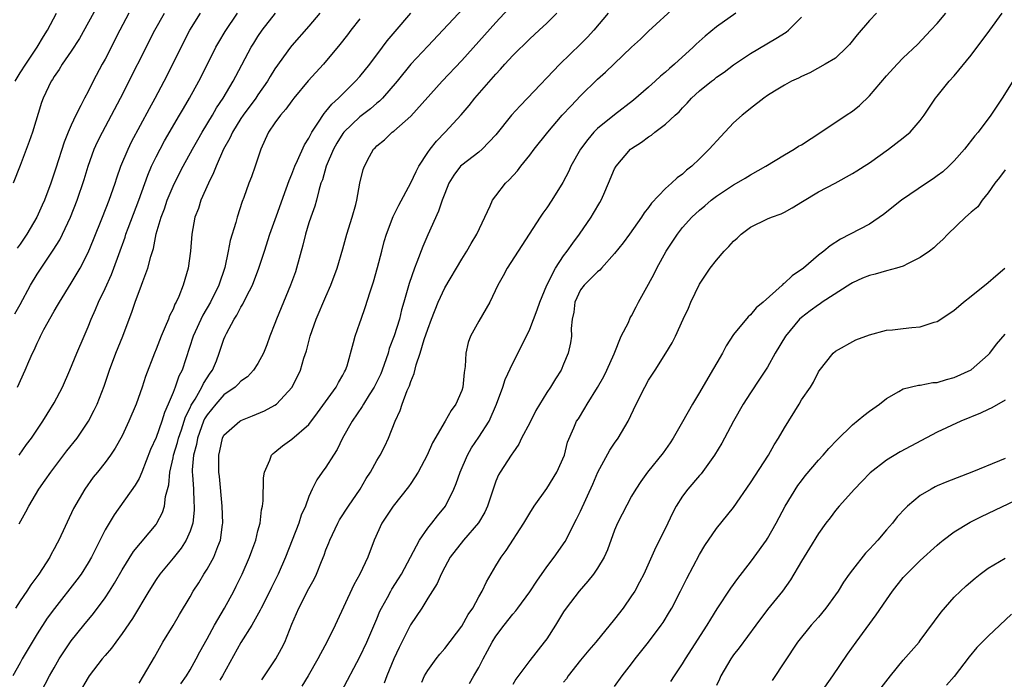
# Model space of a CAD drawing. Units: inches. Extents: x 2643000 to 2646000, y 1554000 to 1557000.
# Drawn here: x 2643103 to 2643219, y 1554703 to 1554780 of the extents above; entities that cross this region are included whole.
import ezdxf

# ---------------------------------------------------------------- set-up
doc = ezdxf.new("R2010")
doc.units = ezdxf.units.IN
doc.header["$MEASUREMENT"] = 0
doc.layers.add('LD26431554_2ft', color=21, linetype='Continuous')

msp = doc.modelspace()

# ---------------------------------------------------------------- linework, layer by layer
at = {"layer": 'LD26431554_2ft'}
for points, elevation in [([(2643155.78, 1554782.22), (2643151, 1554777.14), (2643149.02, 1554775), (2643147.39, 1554773), (2643145.65, 1554771), (2643145.33, 1554770.67), (2643145, 1554770.43), (2643144.24, 1554769.76), (2643143, 1554768.82), (2643141.1, 1554767), (2643141, 1554766.87), (2643140.28, 1554765.72), (2643139.88, 1554765), (2643139.03, 1554763), (2643138.59, 1554761.41), (2643138.42, 1554761), (2643138.15, 1554760.15), (2643137.88, 1554759), (2643137.7, 1554758.3), (2643137.22, 1554757), (2643137, 1554756.33), (2643136.6, 1554755), (2643136.28, 1554753.72), (2643135.55, 1554751), (2643135.41, 1554750.59), (2643134.84, 1554749), (2643134, 1554747), (2643133.17, 1554745), (2643133, 1554744.51), (2643132.41, 1554743), (2643132.04, 1554741.96), (2643131.65, 1554741), (2643131, 1554739.79), (2643130.49, 1554739), (2643129.77, 1554738.23), (2643129, 1554737.71), (2643128.67, 1554737.33), (2643128.3, 1554737), (2643127, 1554736.08), (2643126.02, 1554735), (2643125, 1554733.75), (2643124.72, 1554733.28), (2643124.6, 1554733), (2643123.87, 1554731), (2643123.76, 1554730.24), (2643123.41, 1554729), (2643123.27, 1554727.27), (2643123.27, 1554727), (2643123.31, 1554726.69), (2643123.4, 1554725), (2643123.46, 1554723.46), (2643123.5, 1554723), (2643123.5, 1554722.5), (2643123.32, 1554721), (2643123, 1554720.06), (2643122.55, 1554719), (2643121.96, 1554718.04), (2643121, 1554716.85), (2643119.45, 1554715), (2643119, 1554714.35), (2643118.15, 1554713), (2643116.23, 1554709.77), (2643115, 1554708), (2643114.25, 1554707), (2643113.74, 1554706.26), (2643113, 1554705.42), (2643112.66, 1554705), (2643111.13, 1554703), (2643111, 1554702.81), (2643109.96, 1554701)], 8478), ([(2643117, 1554702.15), (2643117.52, 1554703), (2643118.8, 1554705.21), (2643119.81, 1554707), (2643121, 1554708.93), (2643121.76, 1554710.24), (2643123, 1554712.32), (2643123.38, 1554713), (2643124.02, 1554713.98), (2643124.64, 1554715), (2643125, 1554715.56), (2643125.79, 1554717), (2643126.26, 1554718.26), (2643126.58, 1554719), (2643126.83, 1554720.83), (2643126.87, 1554721), (2643126.8, 1554723), (2643126.48, 1554726.48), (2643126.41, 1554727), (2643126.39, 1554729), (2643126.51, 1554729.49), (2643126.82, 1554731), (2643127, 1554731.34), (2643128.85, 1554733), (2643129, 1554733.09), (2643130.37, 1554733.63), (2643131.77, 1554734.23), (2643133, 1554734.87), (2643133.17, 1554735), (2643135.01, 1554737), (2643135.99, 1554739), (2643136.42, 1554740.42), (2643136.71, 1554741.29), (2643137.15, 1554743), (2643137.85, 1554745), (2643139, 1554747.67), (2643139.6, 1554749), (2643140.34, 1554751), (2643141, 1554753.28), (2643141.47, 1554755), (2643142.1, 1554757), (2643142.51, 1554758.51), (2643142.63, 1554759), (2643143, 1554761.01), (2643143.38, 1554762.62), (2643143.53, 1554763), (2643144.14, 1554764.14), (2643144.62, 1554765), (2643144.82, 1554765.18), (2643145, 1554765.39), (2643145.9, 1554766.1), (2643146.81, 1554767), (2643147, 1554767.14), (2643149, 1554768.9), (2643152.7, 1554773), (2643155, 1554775.45), (2643159, 1554779.92), (2643161, 1554782.08)], 8480), ([(2643112.11, 1554781.89), (2643109.97, 1554778.03), (2643109, 1554776.56), (2643107.95, 1554775), (2643107.6, 1554774.4), (2643107, 1554773.55), (2643106.8, 1554773.2), (2643106.65, 1554773), (2643105.69, 1554771), (2643105.5, 1554770.5), (2643104.44, 1554767), (2643104.07, 1554765.93), (2643103, 1554763.09), (2643102.19, 1554761)], 8460), ([(2643102.36, 1554745.64), (2643103, 1554746.71), (2643104.23, 1554749), (2643105, 1554750.29), (2643105.45, 1554751), (2643106.89, 1554753.11), (2643107.66, 1554754.34), (2643107.99, 1554755), (2643108.91, 1554757), (2643109.69, 1554759), (2643110.54, 1554761.46), (2643111, 1554763), (2643111.72, 1554765), (2643112.12, 1554765.88), (2643112.68, 1554767), (2643113.77, 1554769), (2643114.82, 1554771), (2643118.86, 1554779), (2643120, 1554781)], 8464), ([(2643102.4, 1554773), (2643103, 1554773.98), (2643103.66, 1554775), (2643105, 1554777), (2643105.74, 1554778.26), (2643106.2, 1554779), (2643107.27, 1554781)], 8458), ([(2643138.29, 1554781), (2643137, 1554779.48), (2643135, 1554777.22), (2643134.83, 1554777), (2643133, 1554774.45), (2643132.44, 1554773.56), (2643132.12, 1554773), (2643131, 1554771.41), (2643130.73, 1554771), (2643129.25, 1554769), (2643129, 1554768.62), (2643128, 1554767), (2643127.7, 1554766.3), (2643126.95, 1554765), (2643126.06, 1554763), (2643125.78, 1554762.22), (2643125.16, 1554761), (2643124.28, 1554759), (2643123.98, 1554758.02), (2643123.58, 1554757), (2643123.23, 1554755), (2643123.06, 1554753), (2643122.78, 1554751), (2643122.18, 1554749), (2643121.67, 1554747.67), (2643121.37, 1554747), (2643121.23, 1554746.77), (2643121, 1554746.19), (2643120.6, 1554745.4), (2643120.46, 1554745), (2643120.08, 1554744.08), (2643119.59, 1554743), (2643119, 1554741.47), (2643118.8, 1554741), (2643117.75, 1554738.25), (2643117.36, 1554737), (2643116.64, 1554735), (2643115.81, 1554733), (2643115, 1554731.25), (2643114.2, 1554729.8), (2643113.64, 1554729), (2643113, 1554728.12), (2643112.09, 1554727), (2643111.61, 1554726.39), (2643110.61, 1554725), (2643109.29, 1554722.7), (2643107.55, 1554719), (2643107.35, 1554718.65), (2643107, 1554717.97), (2643106.66, 1554717.34), (2643106.49, 1554717), (2643105.2, 1554715), (2643104.26, 1554713.74), (2643103.77, 1554713), (2643103, 1554711.85), (2643102.46, 1554711)], 8472), ([(2643115.8, 1554781), (2643114.74, 1554779), (2643113, 1554775.6), (2643112.67, 1554775), (2643111.61, 1554773), (2643111, 1554771.8), (2643110.57, 1554771), (2643110.16, 1554770.16), (2643109.54, 1554769), (2643109, 1554767.82), (2643108.65, 1554767), (2643108.18, 1554765.82), (2643107.21, 1554762.79), (2643106.6, 1554761), (2643105.85, 1554759), (2643105.6, 1554758.4), (2643104.97, 1554757), (2643103.79, 1554755), (2643103, 1554753.84), (2643102.64, 1554753.36)], 8462), ([(2643102.67, 1554737), (2643103.6, 1554739), (2643104.01, 1554740.01), (2643104.44, 1554741), (2643104.65, 1554741.35), (2643105, 1554742.18), (2643105.27, 1554742.73), (2643105.38, 1554743), (2643105.78, 1554743.78), (2643107, 1554745.94), (2643107.4, 1554746.6), (2643107.62, 1554747), (2643109, 1554749.22), (2643110.05, 1554751), (2643111, 1554752.83), (2643111.64, 1554754.36), (2643112.71, 1554757), (2643113.49, 1554759), (2643114.19, 1554761), (2643114.38, 1554761.62), (2643114.87, 1554763), (2643115.7, 1554765), (2643116.12, 1554765.88), (2643118.21, 1554769.79), (2643118.88, 1554771), (2643119.94, 1554773), (2643120.96, 1554775), (2643121.95, 1554777), (2643122.99, 1554779), (2643124.25, 1554781)], 8466), ([(2643102.87, 1554729), (2643103.75, 1554730.25), (2643104.32, 1554731), (2643105.68, 1554733), (2643106.19, 1554733.81), (2643107, 1554735.14), (2643107.97, 1554737), (2643108.86, 1554739), (2643109.67, 1554741), (2643110.52, 1554743), (2643111, 1554744.08), (2643111.37, 1554745), (2643111.88, 1554746.12), (2643112.23, 1554747), (2643113, 1554748.6), (2643113.75, 1554750.25), (2643114.03, 1554751), (2643114.6, 1554752.6), (2643115.35, 1554754.65), (2643115.45, 1554755), (2643115.71, 1554755.71), (2643116.99, 1554759), (2643118.04, 1554761.97), (2643118.48, 1554763), (2643119, 1554764.09), (2643119.47, 1554765), (2643120.01, 1554765.99), (2643121.77, 1554769), (2643122.22, 1554769.78), (2643122.94, 1554771), (2643124.03, 1554773), (2643125.05, 1554775), (2643126.05, 1554777), (2643126.38, 1554777.62), (2643127.12, 1554778.88), (2643128.58, 1554781)], 8468), ([(2643102.89, 1554720.89), (2643103.67, 1554722.33), (2643104, 1554723), (2643105.2, 1554725), (2643105.94, 1554726.06), (2643106.59, 1554727), (2643108.51, 1554729.49), (2643109.7, 1554731), (2643111.05, 1554733), (2643111.72, 1554734.28), (2643112.07, 1554735), (2643112.89, 1554737.11), (2643113.52, 1554739), (2643114.25, 1554741), (2643115.07, 1554743), (2643115.85, 1554745), (2643116.16, 1554745.84), (2643116.54, 1554747), (2643117.29, 1554749), (2643117.44, 1554749.44), (2643118.04, 1554751), (2643118.39, 1554752.39), (2643118.68, 1554753.32), (2643119.03, 1554755.03), (2643119.61, 1554757), (2643120, 1554758), (2643120.31, 1554759), (2643121, 1554760.67), (2643121.16, 1554761), (2643122.2, 1554763), (2643123.28, 1554765), (2643123.9, 1554766.1), (2643124.41, 1554767), (2643125.64, 1554769), (2643126.13, 1554769.87), (2643126.89, 1554771), (2643128.07, 1554773), (2643128.38, 1554773.62), (2643130.2, 1554777), (2643130.5, 1554777.5), (2643131, 1554778.27), (2643131.5, 1554779), (2643133.06, 1554781)], 8470), ([(2643104.39, 1554699), (2643106.46, 1554703), (2643107, 1554703.97), (2643107.6, 1554705), (2643108.14, 1554705.86), (2643109, 1554707.12), (2643110.49, 1554709), (2643111.63, 1554710.37), (2643113, 1554712.21), (2643113.52, 1554713), (2643114.09, 1554713.91), (2643115, 1554715.48), (2643116.35, 1554717.65), (2643119, 1554720.85), (2643119.1, 1554721), (2643119.75, 1554722.25), (2643119.99, 1554723), (2643120.13, 1554724.13), (2643120.51, 1554725.49), (2643120.63, 1554727), (2643121, 1554728.68), (2643121.06, 1554729), (2643121.51, 1554730.49), (2643121.63, 1554731), (2643121.99, 1554731.99), (2643122.32, 1554733), (2643122.48, 1554733.52), (2643123, 1554734.55), (2643123.13, 1554734.87), (2643123.6, 1554735.6), (2643124.4, 1554737), (2643124.58, 1554737.42), (2643125.36, 1554738.64), (2643125.64, 1554739), (2643126.1, 1554740.11), (2643126.45, 1554741), (2643127, 1554742.63), (2643127.15, 1554743), (2643127.3, 1554743.3), (2643128.21, 1554745), (2643128.53, 1554745.47), (2643129, 1554746.41), (2643129.23, 1554746.77), (2643129.65, 1554747.65), (2643130.34, 1554749), (2643131.12, 1554751), (2643131.78, 1554753), (2643132.39, 1554755), (2643133.17, 1554757.17), (2643134.34, 1554760.34), (2643134.68, 1554761.32), (2643135, 1554762.07), (2643135.34, 1554763), (2643135.67, 1554763.67), (2643136.48, 1554765.52), (2643137, 1554766.31), (2643137.22, 1554766.78), (2643137.35, 1554767), (2643138.07, 1554768.07), (2643138.78, 1554769.22), (2643139, 1554769.45), (2643139.68, 1554770.32), (2643140.47, 1554771), (2643142.5, 1554773), (2643143, 1554773.57), (2643144.16, 1554775), (2643145.68, 1554777), (2643146.23, 1554777.77), (2643147.14, 1554778.86), (2643149, 1554781)], 8476), ([(2643121.92, 1554702.08), (2643122.58, 1554703), (2643123, 1554703.71), (2643123.72, 1554705), (2643124.14, 1554705.86), (2643125, 1554707.39), (2643125.87, 1554709), (2643127.04, 1554711), (2643128.15, 1554713), (2643128.44, 1554713.56), (2643129.15, 1554715), (2643130.02, 1554717), (2643130.27, 1554717.73), (2643130.73, 1554719), (2643131, 1554720.08), (2643131.25, 1554721), (2643131.43, 1554722.57), (2643131.54, 1554723), (2643131.62, 1554723.62), (2643131.67, 1554726.33), (2643131.78, 1554727), (2643132.41, 1554728.41), (2643132.61, 1554729), (2643132.8, 1554729.2), (2643133, 1554729.35), (2643133.89, 1554730.11), (2643135, 1554730.89), (2643137, 1554732.62), (2643138.02, 1554733.98), (2643140.21, 1554737), (2643140.47, 1554737.53), (2643141, 1554738.4), (2643141.2, 1554738.8), (2643141.32, 1554739), (2643141.49, 1554739.49), (2643142.27, 1554742.27), (2643142.43, 1554743), (2643143, 1554744.57), (2643143.14, 1554745), (2643143.64, 1554746.36), (2643144.2, 1554748.2), (2643144.6, 1554749.4), (2643145.07, 1554751.07), (2643145.59, 1554753), (2643145.87, 1554754.13), (2643146.15, 1554755), (2643146.92, 1554757.08), (2643147.58, 1554758.42), (2643149, 1554761.05), (2643149.62, 1554762.39), (2643149.94, 1554763), (2643151, 1554764.61), (2643151.28, 1554765), (2643152.04, 1554765.96), (2643153.05, 1554767), (2643154.94, 1554769.06), (2643155.86, 1554770.14), (2643156.52, 1554771), (2643159, 1554773.83), (2643159.57, 1554774.43), (2643160.06, 1554775), (2643161, 1554776.04), (2643163, 1554777.99), (2643164.1, 1554779), (2643165, 1554779.85), (2643166.21, 1554781)], 8482), ([(2643172.25, 1554781), (2643170.56, 1554779), (2643169.81, 1554778.19), (2643169, 1554777.38), (2643166.56, 1554775), (2643162.74, 1554771), (2643161.87, 1554770.13), (2643160.85, 1554769), (2643159, 1554766.71), (2643157.41, 1554765), (2643157, 1554764.65), (2643155, 1554763.13), (2643154.87, 1554763), (2643154.06, 1554761.94), (2643153.49, 1554761), (2643153, 1554759.8), (2643152.71, 1554759), (2643152.27, 1554757.73), (2643151, 1554754.93), (2643150.43, 1554753.57), (2643149.71, 1554751.71), (2643149.42, 1554751), (2643148.79, 1554749.21), (2643148.66, 1554748.66), (2643148.19, 1554747), (2643147.91, 1554746.09), (2643147.65, 1554745), (2643147.03, 1554743.03), (2643146.47, 1554741.53), (2643146.32, 1554741), (2643145.62, 1554739), (2643145.45, 1554738.55), (2643145, 1554737.63), (2643144.68, 1554737), (2643144.08, 1554736.08), (2643143.41, 1554735), (2643143.27, 1554734.73), (2643142.08, 1554733), (2643140.97, 1554731), (2643140.34, 1554729.66), (2643139.89, 1554729), (2643139, 1554727.59), (2643138.56, 1554727), (2643137.93, 1554726.07), (2643137.4, 1554725), (2643137, 1554724.12), (2643136.58, 1554723), (2643136.09, 1554721.91), (2643135.8, 1554721), (2643134.26, 1554717), (2643133.37, 1554715), (2643132.58, 1554713.42), (2643132.38, 1554713), (2643131.38, 1554711), (2643131.27, 1554710.73), (2643130.29, 1554709), (2643129, 1554706.96), (2643126.82, 1554703), (2643126.52, 1554702.52)], 8484), ([(2643131.47, 1554702.53), (2643133.11, 1554705), (2643133.77, 1554706.23), (2643134.15, 1554707), (2643135, 1554709.09), (2643135.83, 1554711), (2643137, 1554713.31), (2643137.61, 1554714.39), (2643137.89, 1554715), (2643138.47, 1554716.47), (2643138.78, 1554717.22), (2643139, 1554717.83), (2643139.33, 1554718.67), (2643139.45, 1554719), (2643140.41, 1554721), (2643140.62, 1554721.38), (2643141.67, 1554723), (2643143.03, 1554725), (2643143.75, 1554726.25), (2643144.24, 1554727), (2643145, 1554728.35), (2643145.4, 1554729), (2643145.94, 1554730.06), (2643146.39, 1554731), (2643147.17, 1554733), (2643147.74, 1554734.26), (2643148, 1554735), (2643148.59, 1554736.59), (2643148.85, 1554737.15), (2643149, 1554737.67), (2643149.4, 1554738.6), (2643149.64, 1554739.64), (2643150.11, 1554741), (2643150.59, 1554742.59), (2643151, 1554743.84), (2643151.43, 1554745), (2643152.21, 1554747), (2643153, 1554748.69), (2643155, 1554752.07), (2643155.6, 1554753), (2643156.09, 1554753.91), (2643156.77, 1554755), (2643157.7, 1554757), (2643158.36, 1554758.36), (2643158.63, 1554759), (2643159, 1554759.5), (2643160.16, 1554761), (2643160.6, 1554761.4), (2643161.55, 1554762.45), (2643161.95, 1554763), (2643163, 1554764.3), (2643163.52, 1554765), (2643165.12, 1554767), (2643166.84, 1554769), (2643167.88, 1554770.12), (2643169, 1554771.28), (2643171, 1554773.25), (2643171.92, 1554774.08), (2643175, 1554777.03), (2643176.03, 1554777.97), (2643177, 1554778.9), (2643180.18, 1554781.82)], 8486), ([(2643187.26, 1554781), (2643185, 1554779.4), (2643183.67, 1554778.33), (2643182.62, 1554777.38), (2643182.25, 1554777), (2643180.07, 1554775), (2643179.48, 1554774.52), (2643179, 1554774.07), (2643178.4, 1554773.6), (2643177.77, 1554773), (2643177, 1554772.31), (2643175.21, 1554770.79), (2643173, 1554769.06), (2643171, 1554767.43), (2643170.57, 1554767), (2643169.84, 1554766.16), (2643168.98, 1554765), (2643167.85, 1554763), (2643167.59, 1554762.41), (2643166.9, 1554761.1), (2643165.59, 1554759), (2643165, 1554758.11), (2643164.53, 1554757.47), (2643164.22, 1554757), (2643161.63, 1554753), (2643160.36, 1554751), (2643159.89, 1554750.11), (2643159.26, 1554749), (2643158.3, 1554747), (2643157, 1554744.76), (2643156.01, 1554743), (2643155.75, 1554742.25), (2643155.47, 1554741), (2643155.41, 1554739.41), (2643155.29, 1554738.71), (2643155.13, 1554737), (2643155, 1554736.62), (2643154.29, 1554735), (2643153.75, 1554734.25), (2643153.05, 1554733), (2643151.57, 1554730.43), (2643150.93, 1554729), (2643149.85, 1554727), (2643149, 1554725.66), (2643148.73, 1554725.27), (2643146.92, 1554723), (2643145.58, 1554721), (2643144.68, 1554719), (2643143.93, 1554717), (2643142.99, 1554715), (2643142.28, 1554713.72), (2643140.08, 1554709), (2643139.1, 1554707), (2643138.38, 1554705.62), (2643138.07, 1554705), (2643136.93, 1554703), (2643136.18, 1554701.82)], 8488), ([(2643203.84, 1554781), (2643203, 1554780.14), (2643201.55, 1554778.45), (2643200.68, 1554777.32), (2643200.36, 1554777), (2643199, 1554775.73), (2643197.81, 1554775), (2643195.99, 1554774.01), (2643195, 1554773.58), (2643194.64, 1554773.36), (2643193.84, 1554773), (2643193, 1554772.54), (2643191.84, 1554771.84), (2643191, 1554771.31), (2643190.57, 1554771), (2643189, 1554769.81), (2643188.57, 1554769.43), (2643188.02, 1554769), (2643187, 1554768.1), (2643185.49, 1554766.51), (2643184.14, 1554765), (2643183, 1554763.86), (2643182.1, 1554763), (2643181.48, 1554762.52), (2643181, 1554762.08), (2643180.35, 1554761.65), (2643179.68, 1554761), (2643179, 1554760.4), (2643177.34, 1554758.66), (2643177, 1554758.16), (2643176.49, 1554757.51), (2643176.18, 1554757), (2643174.74, 1554755), (2643174, 1554754), (2643173, 1554752.72), (2643171.44, 1554751), (2643171.24, 1554750.76), (2643171, 1554750.58), (2643169.41, 1554749), (2643169, 1554748.44), (2643168.32, 1554747), (2643168.18, 1554745.82), (2643168.01, 1554745), (2643167.9, 1554743.9), (2643167.91, 1554743), (2643167.8, 1554742.2), (2643167.53, 1554741), (2643167, 1554739.7), (2643166.7, 1554739), (2643166.02, 1554737.98), (2643165.45, 1554737), (2643165, 1554736.35), (2643163.74, 1554734.26), (2643163, 1554732.81), (2643162.04, 1554731), (2643161.73, 1554730.27), (2643161, 1554729.28), (2643160.9, 1554729.1), (2643160.81, 1554729), (2643159.52, 1554727), (2643159.32, 1554726.68), (2643159, 1554725.92), (2643158.68, 1554725), (2643158.04, 1554723), (2643157.71, 1554722.29), (2643156.96, 1554721.04), (2643155.22, 1554719), (2643153.65, 1554717), (2643153, 1554715.82), (2643152.58, 1554715), (2643152.12, 1554713.88), (2643151, 1554712.15), (2643150.29, 1554711), (2643148.98, 1554709.02), (2643147.64, 1554706.36), (2643147.02, 1554705), (2643146.18, 1554703), (2643145.86, 1554702.14)], 8492), ([(2643150.29, 1554702.29), (2643150.63, 1554703), (2643151, 1554703.64), (2643151.99, 1554705), (2643152.43, 1554705.57), (2643153, 1554706.25), (2643155, 1554708.88), (2643155.77, 1554710.23), (2643156.29, 1554711), (2643157, 1554712.3), (2643157.41, 1554713), (2643157.9, 1554714.1), (2643159, 1554715.97), (2643159.64, 1554717), (2643160.22, 1554717.78), (2643162.31, 1554721), (2643163, 1554722.18), (2643163.52, 1554723), (2643165, 1554725.07), (2643166.21, 1554727), (2643167.08, 1554729), (2643167.46, 1554730.54), (2643168.2, 1554732.2), (2643168.53, 1554733), (2643168.73, 1554733.27), (2643169.49, 1554734.51), (2643169.75, 1554735), (2643171, 1554736.96), (2643171.73, 1554738.27), (2643172.08, 1554739), (2643172.93, 1554740.93), (2643173.79, 1554743), (2643174.62, 1554744.62), (2643174.84, 1554745.16), (2643175, 1554745.4), (2643175.53, 1554746.47), (2643175.83, 1554747), (2643177, 1554749.12), (2643177.65, 1554750.35), (2643177.97, 1554751), (2643179.08, 1554753), (2643180.39, 1554755), (2643181, 1554755.79), (2643182.09, 1554757), (2643183, 1554757.85), (2643183.64, 1554758.36), (2643184.39, 1554759), (2643185, 1554759.47), (2643187, 1554760.8), (2643187.36, 1554761), (2643188.39, 1554761.61), (2643189, 1554762), (2643190.79, 1554763), (2643193, 1554764.34), (2643194.13, 1554765), (2643194.65, 1554765.35), (2643195, 1554765.53), (2643197.3, 1554767), (2643200.28, 1554769), (2643201, 1554769.5), (2643201.84, 1554770.16), (2643203, 1554771.29), (2643205, 1554773.65), (2643206.26, 1554775), (2643207, 1554775.76), (2643208.65, 1554777.35), (2643210.25, 1554779), (2643211, 1554779.82), (2643212.02, 1554781)], 8494), ([(2643155.9, 1554702.1), (2643156.44, 1554703), (2643157, 1554703.98), (2643157.51, 1554705), (2643158.03, 1554705.97), (2643158.57, 1554707), (2643159, 1554707.69), (2643160, 1554709), (2643161, 1554710.26), (2643161.35, 1554710.65), (2643161.62, 1554711), (2643163, 1554712.89), (2643163.83, 1554714.17), (2643165, 1554715.84), (2643165.88, 1554717), (2643167.17, 1554718.83), (2643168.53, 1554721.47), (2643169, 1554722.41), (2643170.44, 1554725.56), (2643171.03, 1554727), (2643172.43, 1554729.57), (2643173, 1554730.41), (2643173.43, 1554731), (2643174.58, 1554733), (2643175.52, 1554735), (2643176.55, 1554737), (2643177, 1554737.82), (2643177.46, 1554738.54), (2643177.77, 1554739), (2643179.04, 1554741), (2643179.77, 1554742.23), (2643180.17, 1554743), (2643181.07, 1554745), (2643181.69, 1554746.31), (2643181.97, 1554747), (2643183, 1554749.12), (2643184.25, 1554751), (2643185, 1554751.95), (2643185.91, 1554753), (2643186.45, 1554753.55), (2643187, 1554754.18), (2643187.45, 1554754.55), (2643187.89, 1554755), (2643189, 1554755.82), (2643191, 1554756.8), (2643191.46, 1554757), (2643192.6, 1554757.4), (2643193, 1554757.61), (2643193.9, 1554758.1), (2643195.13, 1554758.87), (2643197, 1554759.97), (2643198.99, 1554761.01), (2643201, 1554762.13), (2643201.53, 1554762.47), (2643202.4, 1554763), (2643203, 1554763.4), (2643205.27, 1554765), (2643207, 1554766.35), (2643207.8, 1554767), (2643209, 1554768.38), (2643209.44, 1554769), (2643210.79, 1554771), (2643211, 1554771.25), (2643212.39, 1554773), (2643213, 1554773.66), (2643215, 1554776.06), (2643217.2, 1554779), (2643218.62, 1554781)], 8496), ([(2643143, 1554780.36), (2643141.95, 1554779), (2643141.54, 1554778.46), (2643140.66, 1554777.34), (2643138.7, 1554775), (2643136.93, 1554773.07), (2643135.22, 1554771), (2643135, 1554770.7), (2643134.3, 1554769.7), (2643133.65, 1554769), (2643133, 1554768.11), (2643132.23, 1554767), (2643131.86, 1554766.14), (2643131.34, 1554765), (2643130.69, 1554763), (2643130.24, 1554761.76), (2643129.93, 1554761), (2643129.32, 1554759.32), (2643129.14, 1554758.86), (2643128.54, 1554757), (2643128.39, 1554756.39), (2643127.74, 1554754.26), (2643127.51, 1554753), (2643127.08, 1554751.08), (2643126.38, 1554749), (2643125.41, 1554747), (2643124.52, 1554745.48), (2643123.36, 1554743), (2643122.06, 1554739), (2643121.69, 1554738.31), (2643121.25, 1554737), (2643121, 1554736.37), (2643120.44, 1554735), (2643120, 1554734), (2643119.68, 1554733), (2643119, 1554731.09), (2643118.36, 1554729.64), (2643117.33, 1554727), (2643117, 1554726.25), (2643116.55, 1554725.45), (2643114.05, 1554721.95), (2643113.47, 1554721), (2643113, 1554720.19), (2643111.93, 1554718.07), (2643111.41, 1554717), (2643111, 1554716.3), (2643110.17, 1554715), (2643109.68, 1554714.32), (2643107.04, 1554710.96), (2643106.19, 1554709.81), (2643105, 1554707.97), (2643104.41, 1554707), (2643103.24, 1554705), (2643103, 1554704.55), (2643102.15, 1554703)], 8474), ([(2643140.84, 1554701.16), (2643143, 1554705.25), (2643143.82, 1554707), (2643145, 1554709.72), (2643145.37, 1554710.63), (2643145.55, 1554711), (2643146.24, 1554712.24), (2643146.64, 1554713), (2643146.77, 1554713.23), (2643147.55, 1554714.45), (2643147.89, 1554715), (2643148.98, 1554716.98), (2643150.03, 1554719), (2643151, 1554720.39), (2643151.49, 1554721), (2643152.15, 1554721.85), (2643153.08, 1554723), (2643154.07, 1554725), (2643154.35, 1554725.65), (2643154.8, 1554727), (2643155.69, 1554729), (2643156.16, 1554729.84), (2643157, 1554731.12), (2643158.21, 1554733), (2643159.11, 1554735), (2643159.83, 1554737), (2643160.11, 1554737.89), (2643161, 1554739.84), (2643162.08, 1554741.92), (2643163, 1554743.83), (2643163.89, 1554746.11), (2643164.18, 1554747), (2643165, 1554749), (2643166.02, 1554751), (2643167, 1554752.44), (2643167.43, 1554753), (2643168.07, 1554753.93), (2643168.88, 1554755), (2643170.25, 1554757), (2643170.53, 1554757.47), (2643171.27, 1554758.73), (2643171.42, 1554759), (2643171.73, 1554759.73), (2643172.29, 1554761), (2643173, 1554762.68), (2643173.17, 1554763), (2643174.89, 1554765), (2643175, 1554765.09), (2643176.18, 1554765.82), (2643177, 1554766.46), (2643177.34, 1554766.66), (2643177.74, 1554767), (2643179, 1554767.96), (2643180.12, 1554769), (2643180.59, 1554769.41), (2643181, 1554769.89), (2643181.56, 1554770.44), (2643182.05, 1554771), (2643183, 1554771.86), (2643184.4, 1554773), (2643184.75, 1554773.25), (2643185, 1554773.47), (2643185.91, 1554774.09), (2643187, 1554774.94), (2643189, 1554776.27), (2643191.97, 1554778.03), (2643193.2, 1554778.8), (2643193.47, 1554779), (2643195, 1554780.56)], 8490), ([(2643219.89, 1554773), (2643218.64, 1554771), (2643217.32, 1554769), (2643215.83, 1554767), (2643215.43, 1554766.57), (2643214.2, 1554765), (2643213, 1554763.62), (2643212.37, 1554763), (2643211.65, 1554762.35), (2643211, 1554761.86), (2643210.5, 1554761.5), (2643209.73, 1554761), (2643206.8, 1554759), (2643204.68, 1554757.32), (2643203, 1554756.19), (2643200.75, 1554755), (2643199.59, 1554754.41), (2643198.38, 1554753.62), (2643197.63, 1554753), (2643197, 1554752.52), (2643195.24, 1554751), (2643193.91, 1554750.09), (2643193, 1554749.24), (2643192.85, 1554749.15), (2643192.72, 1554749), (2643190.49, 1554747), (2643189.68, 1554746.32), (2643189, 1554745.51), (2643188.71, 1554745.29), (2643187, 1554743.18), (2643186.15, 1554741.85), (2643185.71, 1554741), (2643183.96, 1554738.04), (2643183, 1554736.36), (2643182.17, 1554735), (2643181, 1554732.9), (2643179.9, 1554731), (2643179.54, 1554730.46), (2643178.72, 1554729.28), (2643176.87, 1554727), (2643176.09, 1554725.91), (2643175.49, 1554725), (2643175, 1554724.18), (2643173.35, 1554721), (2643173, 1554720.16), (2643172.16, 1554717.84), (2643171.78, 1554717), (2643171, 1554715.71), (2643170.5, 1554715), (2643169.85, 1554714.15), (2643168.83, 1554713), (2643167.31, 1554711), (2643167, 1554710.55), (2643166.04, 1554709), (2643165, 1554707.38), (2643164.72, 1554707), (2643163, 1554704.82), (2643161.37, 1554702.63), (2643161, 1554702)], 8498), ([(2643219, 1554762.58), (2643218.33, 1554761.67), (2643217.76, 1554761), (2643217, 1554759.89), (2643216.29, 1554759), (2643215.77, 1554758.23), (2643215, 1554757.59), (2643214.34, 1554757), (2643212.25, 1554755), (2643211.64, 1554754.36), (2643211, 1554753.78), (2643210.61, 1554753.39), (2643210.1, 1554753), (2643209, 1554752.24), (2643207.57, 1554751.57), (2643207, 1554751.25), (2643206.21, 1554751), (2643205, 1554750.68), (2643203.69, 1554750.31), (2643203, 1554750.16), (2643202.18, 1554749.82), (2643201, 1554749.28), (2643200.83, 1554749.17), (2643197.44, 1554747), (2643197.19, 1554746.81), (2643197, 1554746.7), (2643196.02, 1554745.98), (2643195, 1554745.2), (2643194.79, 1554745), (2643193.13, 1554743), (2643191.91, 1554741), (2643191, 1554739.34), (2643190.08, 1554737.92), (2643189, 1554736.31), (2643188.15, 1554735), (2643187, 1554733.01), (2643185.95, 1554731), (2643185.61, 1554730.39), (2643184.75, 1554729), (2643183.19, 1554726.81), (2643183, 1554726.61), (2643181.63, 1554725), (2643181, 1554724.18), (2643180.23, 1554723), (2643179.82, 1554722.18), (2643179, 1554720.41), (2643177.85, 1554718.15), (2643176.43, 1554715), (2643175.95, 1554714.05), (2643175.37, 1554713), (2643175, 1554712.42), (2643173.99, 1554711), (2643173, 1554709.7), (2643170.79, 1554707), (2643169.96, 1554706.04), (2643169, 1554704.86), (2643167.55, 1554703), (2643167.32, 1554702.68), (2643167, 1554702.27)], 8500), ([(2643173, 1554701.76), (2643173.89, 1554703), (2643175, 1554704.43), (2643175.43, 1554705), (2643177.01, 1554706.99), (2643178.5, 1554709), (2643178.7, 1554709.3), (2643179.46, 1554710.54), (2643179.73, 1554711), (2643180.77, 1554713), (2643181.51, 1554714.49), (2643183, 1554717.3), (2643183.63, 1554718.37), (2643185, 1554720.36), (2643187, 1554722.85), (2643189, 1554725.72), (2643191.11, 1554729), (2643191.79, 1554730.21), (2643192.31, 1554731), (2643193, 1554732.2), (2643194.73, 1554735), (2643195, 1554735.49), (2643196.06, 1554737), (2643196.42, 1554737.58), (2643197, 1554738.81), (2643197.08, 1554738.92), (2643198.72, 1554741), (2643199, 1554741.23), (2643201.42, 1554742.58), (2643203, 1554743.14), (2643205, 1554743.69), (2643205.74, 1554743.74), (2643207, 1554743.92), (2643208.02, 1554744.02), (2643209, 1554744.1), (2643210.64, 1554744.64), (2643211, 1554744.73), (2643211.43, 1554745), (2643213, 1554746.06), (2643213.49, 1554746.51), (2643214.1, 1554747), (2643215, 1554747.71), (2643217, 1554749.33), (2643217.89, 1554750.11), (2643218.97, 1554751)], 8502), ([(2643179.64, 1554702.36), (2643180.05, 1554703), (2643181, 1554704.43), (2643181.34, 1554705), (2643183.91, 1554709), (2643184.32, 1554709.68), (2643185.09, 1554710.91), (2643186.68, 1554713.32), (2643187.52, 1554714.48), (2643189, 1554716.4), (2643189.44, 1554717), (2643190.88, 1554719), (2643191, 1554719.19), (2643192.01, 1554721), (2643193.08, 1554723), (2643194.59, 1554725.41), (2643195, 1554725.98), (2643195.45, 1554726.55), (2643197, 1554728.4), (2643197.56, 1554729), (2643198.22, 1554729.78), (2643199.2, 1554730.8), (2643201, 1554732.55), (2643202.33, 1554733.67), (2643203, 1554734.19), (2643204.2, 1554735), (2643205, 1554735.65), (2643206.47, 1554736.47), (2643207, 1554736.79), (2643208.77, 1554737.23), (2643209, 1554737.24), (2643210.47, 1554737.53), (2643211, 1554737.56), (2643212.1, 1554737.9), (2643213, 1554738.13), (2643215, 1554739.02), (2643217, 1554740.81), (2643217.17, 1554741), (2643217.96, 1554742.04), (2643219, 1554743.22)], 8504), ([(2643219, 1554735.46), (2643217.44, 1554734.56), (2643217, 1554734.38), (2643216.07, 1554733.93), (2643213.76, 1554733), (2643211, 1554731.69), (2643206.61, 1554729.39), (2643205, 1554728.42), (2643203.1, 1554726.9), (2643202.12, 1554725.88), (2643201.24, 1554725), (2643199.44, 1554723), (2643199, 1554722.46), (2643198.38, 1554721.62), (2643197.89, 1554721), (2643197, 1554719.76), (2643195.96, 1554718.04), (2643195, 1554716.53), (2643193.7, 1554714.3), (2643192.77, 1554713), (2643191, 1554710.82), (2643189.63, 1554709), (2643187.68, 1554706.32), (2643187, 1554705.47), (2643186.67, 1554705), (2643185.51, 1554703), (2643185.36, 1554702.64), (2643185, 1554701.89)], 8506), ([(2643219, 1554728.61), (2643218.31, 1554728.31), (2643215.08, 1554727), (2643212.13, 1554725.87), (2643211, 1554725.37), (2643210.75, 1554725.25), (2643210.29, 1554725), (2643209, 1554724.24), (2643207.51, 1554723), (2643207.24, 1554722.76), (2643206.28, 1554721.72), (2643205.71, 1554721), (2643205, 1554720.19), (2643204, 1554719), (2643203.51, 1554718.49), (2643203, 1554717.91), (2643202.55, 1554717.45), (2643201, 1554715.48), (2643200.64, 1554715), (2643199.96, 1554714.04), (2643199.31, 1554713), (2643199, 1554712.54), (2643197.88, 1554711), (2643197, 1554709.94), (2643196.56, 1554709.44), (2643196.15, 1554709), (2643194.53, 1554707), (2643191.55, 1554702.45)], 8508), ([(2643197.29, 1554701), (2643198.71, 1554703), (2643200.43, 1554705.57), (2643201.44, 1554707), (2643203.82, 1554710.18), (2643205, 1554711.97), (2643205.71, 1554713), (2643207, 1554714.58), (2643207.37, 1554715), (2643209, 1554716.58), (2643211, 1554718.41), (2643211.31, 1554718.69), (2643211.7, 1554719), (2643213, 1554719.98), (2643214.88, 1554721.12), (2643216.22, 1554721.78), (2643221, 1554724.06)], 8510), ([(2643204.39, 1554701.61), (2643205.47, 1554703), (2643207, 1554704.85), (2643208.87, 1554707), (2643209, 1554707.17), (2643211.47, 1554710.53), (2643213, 1554712.26), (2643213.74, 1554713), (2643214.4, 1554713.6), (2643215.47, 1554714.53), (2643216.05, 1554715), (2643217, 1554715.68), (2643219, 1554716.88)], 8512), ([(2643219.74, 1554710.26), (2643217, 1554707.7), (2643216.27, 1554707), (2643215.64, 1554706.36), (2643214.74, 1554705.26), (2643213, 1554702.94), (2643212.08, 1554701.92)], 8514)]:
    msp.add_lwpolyline(points, dxfattribs=dict(at, elevation=elevation))

doc.saveas('drawing.dxf')
